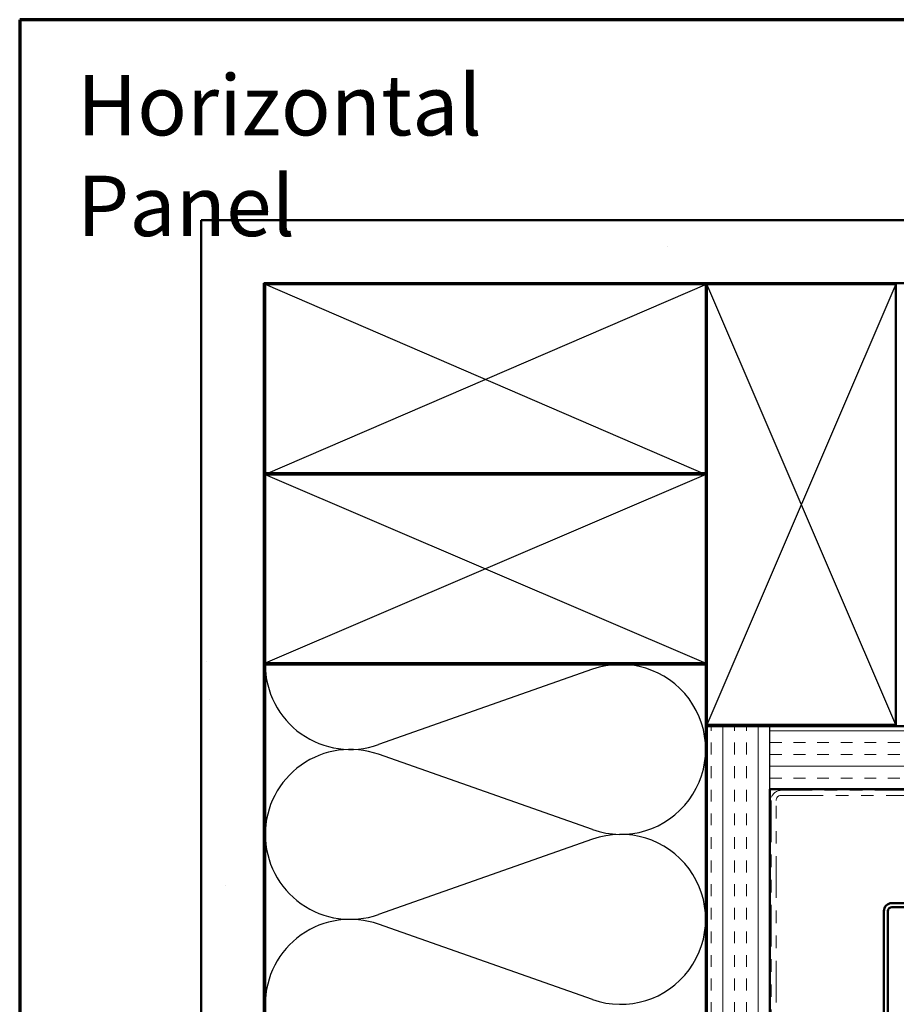
# Model space of a CAD drawing. Units: inches. Extents: x 0.6 to 33.4, y 0.5 to 21.4.
# Drawn here: x 0.6 to 7.6, y 13.6 to 21.4 of the extents above; entities that cross this region are included whole.
import ezdxf

# ---------------------------------------------------------------- set-up
doc = ezdxf.new("R2010")
doc.units = ezdxf.units.IN
doc.header["$LTSCALE"] = 2
doc.header["$MEASUREMENT"] = 0
doc.linetypes.add('DOUBLE_DASH_CHAIN', pattern=[1.2403, 0.6614, -0.0827, 0.1654, -0.0827, 0.1654, -0.0827])
for name, color, linetype, lineweight in [('Border (ANSI)', 7, 'Continuous', 70), ('Hatch (ANSI)', 7, 'Continuous', 18), ('Sketch Geometry (ANSI)', 7, 'Continuous', 25), ('Symbol (ANSI)', 7, 'Continuous', 25), ('Visible (ANSI)', 7, 'Continuous', 50)]:
    doc.layers.add(name, color=color, linetype=linetype, lineweight=lineweight)
doc.styles.add('Note Text (ANSI)', font='tahoma.ttf')

# ---------------------------------------------------------------- blocks, each defined once
blk = doc.blocks.new('Borders ATAS A Border')
at = {"layer": 'Border (ANSI)'}
for p, q in [((0.3, 10.7), (0.3, 0.3)), ((16.7, 10.7), (0.3, 10.7))]:
    blk.add_line(p, q, dxfattribs=at)

msp = doc.modelspace()

# ---------------------------------------------------------------- hatches: boundary and pattern name
at = {"layer": 'Hatch (ANSI)', "true_color": 0x804000}
h = msp.add_hatch(dxfattribs=at)
h.set_pattern_fill('AR-SAND', color=36, scale=2, angle=45, style=0, pattern_type=2)
h.paths.add_polyline_path([(21.08668, 19.30763), (2.54148, 19.30763), (2.54148, 2.79271), (2.04148, 2.79271), (2.04148, 19.80763), (21.08668, 19.80763)])
h = msp.add_hatch(dxfattribs=at)
h.set_pattern_fill('INSUL', color=36, scale=0.75, angle=90, style=0)
h.paths.add_polyline_path([(6.56148, 2.79271), (6.56148, 15.78763), (6.06148, 15.78763), (6.06148, 2.79271)])
h = msp.add_hatch(dxfattribs=at)
h.set_pattern_fill('INSUL', color=36, scale=0.75, style=0)
h.paths.add_polyline_path([(21.08668, 15.78763), (6.56148, 15.78763), (6.56148, 15.28763), (21.08668, 15.28763)])

# ---------------------------------------------------------------- linework, layer by layer
at = {"layer": 'Sketch Geometry (ANSI)', "color": 36, "true_color": 0x804000}
for p, q in [((2.55148, 19.29763), (6.05148, 17.78763)), ((6.06148, 19.29763), (2.55148, 17.78763)), ((7.56148, 15.79763), (6.06148, 19.29763)), ((7.56148, 19.29763), (6.06148, 15.79763)), ((2.55148, 17.78763), (6.05148, 16.28763)), ((6.05148, 17.78763), (2.55148, 16.28763)), ((6.56148, 15.28763), (6.56148, 15.78763))]:
    msp.add_line(p, q, dxfattribs=at)
at = {"layer": 'Sketch Geometry (ANSI)', "color": 150, "true_color": 0x0080ff}
for p, q in [((5.15256, 16.23941), (3.4504, 15.64085)), ((5.15256, 14.96585), (3.4504, 15.56441)), ((5.15256, 14.88941), (3.4504, 14.29085)), ((5.15256, 13.61585), (3.4504, 14.21441))]:
    msp.add_line(p, q, dxfattribs=at)
for centre, start, end in [((3.22648, 16.27763), 180, 289.373902), ((5.37648, 15.60263), 250.626098, 109.373902), ((3.22648, 14.92763), 70.626098, 180), ((3.22648, 14.92763), 180, 289.373902), ((5.37648, 14.25263), 250.626098, 109.373902), ((3.22648, 13.57763), 70.626098, 180)]:
    msp.add_arc(centre, 0.675, start, end, dxfattribs=at)
at = {"layer": 'Visible (ANSI)', "color": 36, "true_color": 0x804000}
for p, q in [((2.04148, 2.79271), (2.04148, 19.80763)), ((2.04148, 19.80763), (21.08668, 19.80763)), ((21.08668, 19.30763), (2.54148, 19.30763)), ((2.54148, 19.30763), (2.54148, 2.79271)), ((2.55148, 17.79763), (2.55148, 19.29763)), ((2.55148, 19.29763), (6.05148, 19.29763)), ((6.05148, 19.29763), (6.05148, 17.79763)), ((6.06148, 15.79763), (6.06148, 19.29763)), ((6.06148, 19.29763), (7.56148, 19.29763)), ((7.56148, 19.29763), (7.56148, 15.79763)), ((6.05148, 17.79763), (2.55148, 17.79763)), ((2.55148, 16.28763), (2.55148, 17.78763)), ((2.55148, 17.78763), (6.05148, 17.78763)), ((6.05148, 17.78763), (6.05148, 16.28763)), ((6.05148, 16.28763), (2.55148, 16.28763)), ((7.56148, 15.79763), (6.06148, 15.79763)), ((6.06148, 2.79271), (6.06148, 15.78763)), ((6.06148, 15.78763), (21.08668, 15.78763)), ((21.08668, 15.28763), (6.56148, 15.28763)), ((6.56148, 15.28763), (6.56148, 2.79271))]:
    msp.add_line(p, q, dxfattribs=at)
at = {"layer": 'Visible (ANSI)', "color": 150, "true_color": 0x0080ff}
for p, q in [((2.55148, 16.27763), (6.05148, 16.27763)), ((2.55148, 2.79271), (2.55148, 16.27763)), ((6.05148, 16.27763), (6.05148, 2.79271))]:
    msp.add_line(p, q, dxfattribs=at)
at = {"layer": 'Visible (ANSI)', "color": 30, "linetype": 'DOUBLE_DASH_CHAIN', "lineweight": 18, "ltscale": 0.25301, "true_color": 0xff8000}
for p, q in [((21.08668, 15.27763), (6.65148, 15.27763)), ((6.65148, 15.23763), (21.08668, 15.23763))]:
    msp.add_line(p, q, dxfattribs=at)
at = {"layer": 'Visible (ANSI)', "color": 30, "linetype": 'DOUBLE_DASH_CHAIN', "lineweight": 18, "ltscale": 0.250039, "true_color": 0xff8000}
for p, q in [((6.57148, 15.19763), (6.57148, 2.79271)), ((6.61148, 2.79271), (6.61148, 15.19763))]:
    msp.add_line(p, q, dxfattribs=at)
at = {"layer": 'Visible (ANSI)', "color": 1, "true_color": 0xff0000}
for p, q in [((7.46748, 14.31763), (7.46748, 11.34963)), ((7.49948, 14.31763), (7.49948, 11.34963)), ((10.49948, 14.38163), (7.53148, 14.38163)), ((10.49948, 14.34963), (7.53148, 14.34963))]:
    msp.add_line(p, q, dxfattribs=at)
at = {"layer": 'Visible (ANSI)', "color": 30, "linetype": 'DOUBLE_DASH_CHAIN', "lineweight": 18, "ltscale": 0.019844, "true_color": 0xff8000}
msp.add_arc((6.65148, 15.19763), 0.08, 90, 180, dxfattribs=at)
at = {"layer": 'Visible (ANSI)', "color": 30, "linetype": 'DOUBLE_DASH_CHAIN', "lineweight": 18, "ltscale": 0.009872, "true_color": 0xff8000}
msp.add_arc((6.65148, 15.19763), 0.04, 90, 180, dxfattribs=at)
at = {"layer": 'Visible (ANSI)', "color": 1, "true_color": 0xff0000}
for radius in [0.064, 0.032]:
    msp.add_arc((7.53148, 14.31763), radius, 90, 180, dxfattribs=at)

# ---------------------------------------------------------------- block references
at = {"xscale": 2, "yscale": 2, "zscale": 2}
msp.add_blockref('Borders ATAS A Border', (0, 0), dxfattribs=at)

# ---------------------------------------------------------------- texts
at = {"layer": 'Symbol (ANSI)', "insert": (1.05685, 20.96093), "char_height": 0.48, "width": 4.7140358, "attachment_point": 1, "style": 'Note Text (ANSI)'}
msp.add_mtext('{\\fTahoma|b0|i0;\\H0.4800;Horizontal Panel}', dxfattribs=at)

doc.saveas('drawing.dxf')
